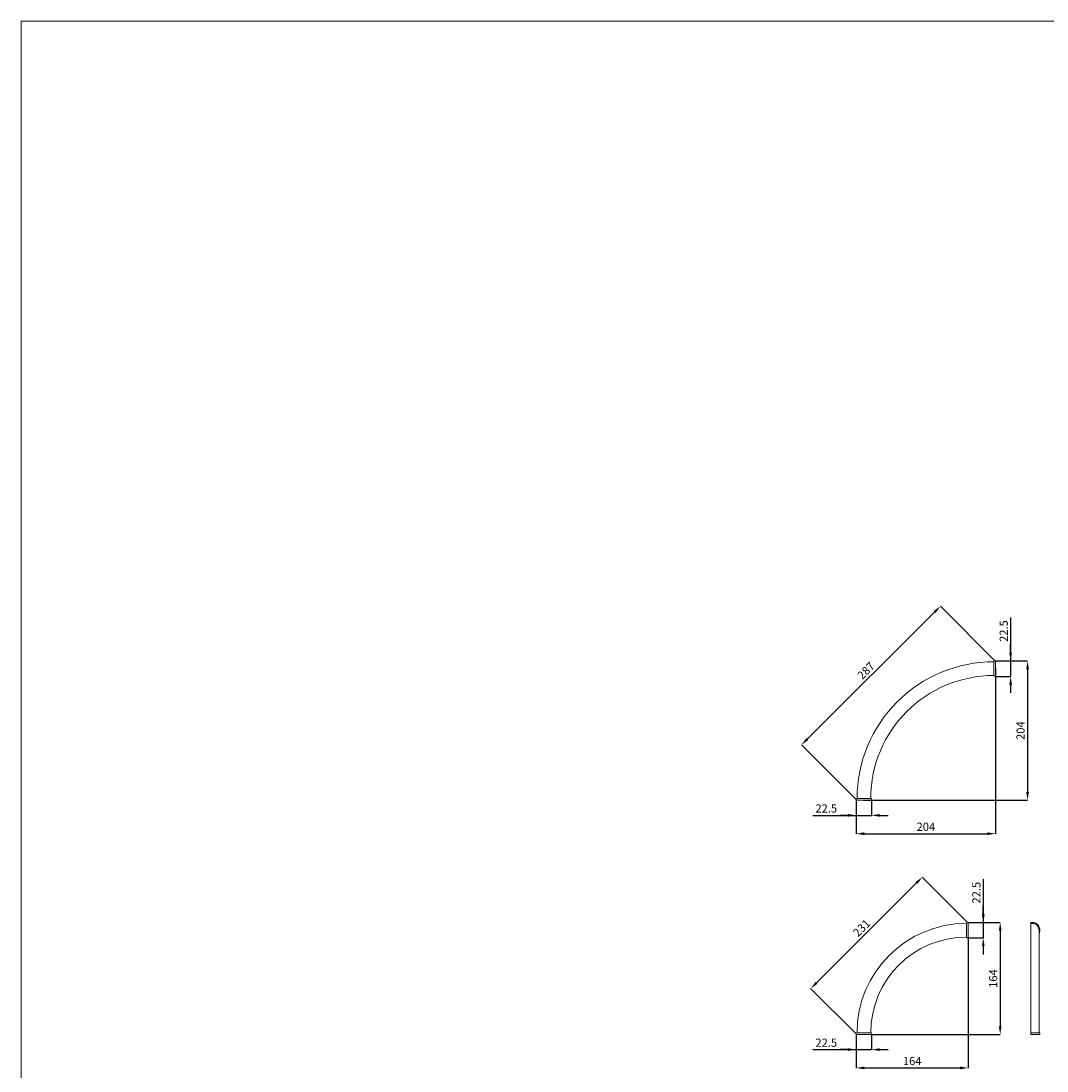
# Model space of a CAD drawing. Units: millimetres. Extents: x 1668 to 4668, y 59 to 3059.
# Drawn here: x 1668 to 3168, y 1524 to 3059 of the extents above; entities that cross this region are included whole.
import ezdxf

# ---------------------------------------------------------------- set-up
doc = ezdxf.new("R2010")
doc.units = ezdxf.units.MM
doc.header["$MEASUREMENT"] = 0
doc.layers.get('0').update_dxf_attribs({"lineweight": 13})
doc.styles.get("Standard").update_dxf_attribs({"font": 'arial.ttf'})
doc.dimstyles.get("Standard").update_dxf_attribs({"dimtxt": 7, "dimasz": 7, "dimexe": 0.18, "dimexo": 0.0625, "dimgap": 3, "dimtad": 1, "dimdec": 0, "dimzin": 0, "dimdsep": 46, "dimtxsty": 'Standard', "dimcen": 0.09, "dimclrt": 256, "dimadec": 0, "dimazin": 0, "dimtfac": 1, "dimtdec": 0, "dimtofl": 0, "dimtmove": 0, "dimatfit": 3, "dimfxl": 1, "dimtolj": 1, "dimtzin": 0, "dimarcsym": 0})

# ---------------------------------------------------------------- blocks, each defined once
blk = doc.blocks.new('*D2')
at = {"color": 0, "lineweight": -2, "transparency": 16777216}
for p, q in [((2977, 1798.7), (2830.9, 1652.7)), ((3052.2, 1740.5), (2985.3, 1807.4)), ((2889.2, 1577.5), (2822.3, 1644.3))]:
    blk.add_line(p, q, dxfattribs=at)
at = {"color": 0, "lineweight": 50, "transparency": 16777216}
for points in [[(2975.6, 1800.2), (2978.4, 1797.3), (2985.5, 1807.2)], [(2829.5, 1654.1), (2832.3, 1651.3), (2822.4, 1644.2)]]:
    blk.add_solid(points, dxfattribs=at)
at = {"layer": 'Defpoints', "color": 0, "lineweight": 50, "transparency": 16777216}
for p in [(3052.3, 1740.4), (2822.4, 1644.2), (2889.2, 1577.4)]:
    blk.add_point(p, dxfattribs=at)
at = {"transparency": 16777216, "insert": (2896.8, 1732.9), "char_height": 12, "attachment_point": 5, "rotation": 45}
blk.add_mtext('\\A1;231', dxfattribs=at)
blk = doc.blocks.new('*D3')
at = {"color": 0, "lineweight": -2, "transparency": 16777216}
for p, q in [((3092.3, 2123), (3011.9, 2203.6)), ((2817.3, 2009.1), (3003.5, 2195)), ((2889.1, 1920.2), (2808.7, 2000.8))]:
    blk.add_line(p, q, dxfattribs=at)
at = {"color": 0, "lineweight": 50, "transparency": 16777216}
for points in [[(3002.1, 2196.4), (3004.9, 2193.5), (3012, 2203.4)], [(2815.9, 2010.5), (2818.7, 2007.7), (2808.8, 2000.6)]]:
    blk.add_solid(points, dxfattribs=at)
at = {"layer": 'Defpoints', "color": 0, "lineweight": 50, "transparency": 16777216}
for p in [(3012, 2203.4), (3092.4, 2122.9), (2889.1, 1920.1)]:
    blk.add_point(p, dxfattribs=at)
at = {"transparency": 16777216, "insert": (2903.2, 2109.2), "char_height": 12, "attachment_point": 5, "rotation": 44.9397}
blk.add_mtext('\\A1;287', dxfattribs=at)
blk = doc.blocks.new('*D4')
at = {"color": 0, "lineweight": -2, "transparency": 16777216}
for p, q in [((3091.4, 2123.4), (3139.5, 2123.4)), ((3139.4, 2111.4), (3139.4, 1931.6)), ((2899.5, 1919.6), (3139.5, 1919.6))]:
    blk.add_line(p, q, dxfattribs=at)
at = {"color": 0, "lineweight": 50, "transparency": 16777216}
for points in [[(3137.4, 2111.4), (3141.4, 2111.4), (3139.4, 2123.4)], [(3137.4, 1931.6), (3141.4, 1931.6), (3139.4, 1919.6)]]:
    blk.add_solid(points, dxfattribs=at)
at = {"layer": 'Defpoints', "color": 0, "lineweight": 50, "transparency": 16777216}
for p in [(3091.4, 2123.4), (2899.4, 1919.6), (3139.4, 1919.6)]:
    blk.add_point(p, dxfattribs=at)
at = {"transparency": 16777216, "insert": (3129.2, 2021.5), "char_height": 12, "attachment_point": 5, "rotation": 90}
blk.add_mtext('\\A1;204', dxfattribs=at)
blk = doc.blocks.new('*D5')
at = {"color": 0, "lineweight": -2, "transparency": 16777216}
for p, q in [((3092.6, 2112.8), (3092.6, 1870.6)), ((2888.9, 1920.8), (2888.9, 1870.6)), ((2900.9, 1870.8), (3080.6, 1870.8))]:
    blk.add_line(p, q, dxfattribs=at)
at = {"color": 0, "lineweight": 50, "transparency": 16777216}
for points in [[(2900.9, 1872.8), (2900.9, 1868.8), (2888.9, 1870.8)], [(3080.6, 1872.8), (3080.6, 1868.8), (3092.6, 1870.8)]]:
    blk.add_solid(points, dxfattribs=at)
at = {"layer": 'Defpoints', "color": 0, "lineweight": 50, "transparency": 16777216}
for p in [(3092.6, 2112.8), (2888.9, 1920.9), (3092.6, 1870.8)]:
    blk.add_point(p, dxfattribs=at)
at = {"transparency": 16777216, "insert": (2990.8, 1880.9), "char_height": 12, "attachment_point": 5}
blk.add_mtext('\\A1;204', dxfattribs=at)
blk = doc.blocks.new('*D7')
at = {"color": 0, "lineweight": -2, "transparency": 16777216}
for p, q in [((2888.9, 1920.8), (2888.9, 1897.4)), ((2911.4, 1920.8), (2911.4, 1897.4)), ((2825.4, 1897.6), (2888.9, 1897.6)), ((2876.9, 1897.6), (2864.9, 1897.6)), ((2888.9, 1897.6), (2911.4, 1897.6)), ((2923.4, 1897.6), (2935.4, 1897.6))]:
    blk.add_line(p, q, dxfattribs=at)
at = {"color": 0, "lineweight": 50, "transparency": 16777216}
for points in [[(2876.9, 1899.6), (2876.9, 1895.6), (2888.9, 1897.6)], [(2923.4, 1899.6), (2923.4, 1895.6), (2911.4, 1897.6)]]:
    blk.add_solid(points, dxfattribs=at)
at = {"layer": 'Defpoints', "color": 0, "lineweight": 50, "transparency": 16777216}
for p in [(2888.9, 1920.9), (2911.4, 1920.9), (2911.4, 1897.6)]:
    blk.add_point(p, dxfattribs=at)
at = {"transparency": 16777216, "insert": (2845.1, 1907.7), "char_height": 12, "attachment_point": 5}
blk.add_mtext('\\A1;22.5', dxfattribs=at)
blk = doc.blocks.new('*D8')
at = {"color": 0, "lineweight": -2, "transparency": 16777216}
for p, q in [((3114.7, 2186.9), (3114.7, 2123.4)), ((3114.7, 2135.4), (3114.7, 2147.4)), ((3091.4, 2123.4), (3114.9, 2123.4)), ((3114.7, 2123.4), (3114.7, 2100.9)), ((3091.4, 2100.9), (3114.9, 2100.9)), ((3114.7, 2088.9), (3114.7, 2076.9))]:
    blk.add_line(p, q, dxfattribs=at)
at = {"color": 0, "lineweight": 50, "transparency": 16777216}
for points in [[(3112.7, 2135.4), (3116.7, 2135.4), (3114.7, 2123.4)], [(3112.7, 2088.9), (3116.7, 2088.9), (3114.7, 2100.9)]]:
    blk.add_solid(points, dxfattribs=at)
at = {"layer": 'Defpoints', "color": 0, "lineweight": 50, "transparency": 16777216}
for p in [(3091.4, 2123.4), (3091.4, 2100.9), (3114.7, 2100.9)]:
    blk.add_point(p, dxfattribs=at)
at = {"transparency": 16777216, "insert": (3104.6, 2167.1), "char_height": 12, "attachment_point": 5, "rotation": 90}
blk.add_mtext('\\A1;22.5', dxfattribs=at)
blk = doc.blocks.new('MLD-027U-1_204_204')
for points in [[(0, 202.5), (0, 182.5, -1), (-2.5, 182.5), (-2.5, 202.5, -1)], [(-202.5, 2.5), (-182.5, 2.5, -1), (-182.5, 0), (-202.5, 0, -1)]]:
    blk.add_lwpolyline(points, format="xyb", close=True)
for radius, start in [(200, 89.9999), (180, 90)]:
    blk.add_arc((-2.5, 2.5), radius, start, 180)
blk = doc.blocks.new('MLD-027U-1_164_164')
at = {"elevation": 7.8}
for points in [[(-2.5, 162.5, -1), (0, 162.5), (0, 142.5, -1), (-2.5, 142.5)], [(-162.5, 0, -1), (-162.5, 2.5), (-142.5, 2.5, -1), (-142.5, 0)]]:
    blk.add_lwpolyline(points, format="xyb", close=True, dxfattribs=at)
for radius in [160, 140]:
    blk.add_arc((-2.5, 2.5, 7.8), radius, 90, 180)
blk = doc.blocks.new('*D13')
at = {"color": 0, "lineweight": -2, "transparency": 16777216}
for p, q in [((3051.4, 1740.8), (3099.5, 1740.8)), ((3099.4, 1728.8), (3099.4, 1589)), ((2910.2, 1577), (3099.5, 1577))]:
    blk.add_line(p, q, dxfattribs=at)
at = {"color": 0, "lineweight": 50, "transparency": 16777216}
for points in [[(3097.4, 1728.8), (3101.4, 1728.8), (3099.4, 1740.8)], [(3097.4, 1589), (3101.4, 1589), (3099.4, 1577)]]:
    blk.add_solid(points, dxfattribs=at)
at = {"layer": 'Defpoints', "color": 0, "lineweight": 50, "transparency": 16777216}
for p in [(3051.4, 1740.8), (2910.1, 1577), (3099.4, 1577)]:
    blk.add_point(p, dxfattribs=at)
at = {"transparency": 16777216, "insert": (3089.2, 1658.9), "char_height": 12, "attachment_point": 5, "rotation": 90}
blk.add_mtext('\\A1;164', dxfattribs=at)
blk = doc.blocks.new('*D14')
at = {"color": 0, "lineweight": -2, "transparency": 16777216}
for p, q in [((3074.7, 1804.3), (3074.7, 1740.8)), ((3074.7, 1752.8), (3074.7, 1764.8)), ((3051.4, 1740.8), (3074.9, 1740.8)), ((3074.7, 1740.8), (3074.7, 1718.3)), ((3051.4, 1718.3), (3074.9, 1718.3)), ((3074.7, 1706.3), (3074.7, 1694.3))]:
    blk.add_line(p, q, dxfattribs=at)
at = {"color": 0, "lineweight": 50, "transparency": 16777216}
for points in [[(3072.7, 1752.8), (3076.7, 1752.8), (3074.7, 1740.8)], [(3072.7, 1706.3), (3076.7, 1706.3), (3074.7, 1718.3)]]:
    blk.add_solid(points, dxfattribs=at)
at = {"layer": 'Defpoints', "color": 0, "lineweight": 50, "transparency": 16777216}
for p in [(3051.4, 1740.8), (3051.4, 1718.3), (3074.7, 1718.3)]:
    blk.add_point(p, dxfattribs=at)
at = {"transparency": 16777216, "insert": (3064.6, 1784.5), "char_height": 12, "attachment_point": 5, "rotation": 90}
blk.add_mtext('\\A1;22.5', dxfattribs=at)
blk = doc.blocks.new('*D15')
at = {"color": 0, "lineweight": -2, "transparency": 16777216}
for p, q in [((3052.6, 1719.5), (3052.6, 1528)), ((2888.9, 1578.2), (2888.9, 1528)), ((2900.9, 1528.2), (3040.6, 1528.2))]:
    blk.add_line(p, q, dxfattribs=at)
at = {"color": 0, "lineweight": 50, "transparency": 16777216}
for points in [[(2900.9, 1530.2), (2900.9, 1526.2), (2888.9, 1528.2)], [(3040.6, 1530.2), (3040.6, 1526.2), (3052.6, 1528.2)]]:
    blk.add_solid(points, dxfattribs=at)
at = {"layer": 'Defpoints', "color": 0, "lineweight": 50, "transparency": 16777216}
for p in [(3052.6, 1719.5), (2888.9, 1578.3), (3052.6, 1528.2)]:
    blk.add_point(p, dxfattribs=at)
at = {"transparency": 16777216, "insert": (2970.8, 1538.3), "char_height": 12, "attachment_point": 5}
blk.add_mtext('\\A1;164', dxfattribs=at)
blk = doc.blocks.new('*D16')
at = {"color": 0, "lineweight": -2, "transparency": 16777216}
for p, q in [((2888.9, 1578.2), (2888.9, 1554.8)), ((2911.4, 1578.2), (2911.4, 1554.8)), ((2825.4, 1555), (2888.9, 1555)), ((2876.9, 1555), (2864.9, 1555)), ((2888.9, 1555), (2911.4, 1555)), ((2923.4, 1555), (2935.4, 1555))]:
    blk.add_line(p, q, dxfattribs=at)
at = {"color": 0, "lineweight": 50, "transparency": 16777216}
for points in [[(2876.9, 1557), (2876.9, 1553), (2888.9, 1555)], [(2923.4, 1557), (2923.4, 1553), (2911.4, 1555)]]:
    blk.add_solid(points, dxfattribs=at)
at = {"layer": 'Defpoints', "color": 0, "lineweight": 50, "transparency": 16777216}
for p in [(2888.9, 1578.3), (2911.4, 1578.3), (2911.4, 1555)]:
    blk.add_point(p, dxfattribs=at)
at = {"transparency": 16777216, "insert": (2845.1, 1565.1), "char_height": 12, "attachment_point": 5}
blk.add_mtext('\\A1;22.5', dxfattribs=at)

msp = doc.modelspace()

# ---------------------------------------------------------------- linework, layer by layer
msp.add_lwpolyline([(1667.67, 59.41), (4667.67, 59.41), (4667.67, 3059.41), (1667.67, 3059.41)], close=True)
msp.add_lwpolyline([(3144.18, 1739.54), (3144.18, 1740.79), (3148.35, 1740.79, -0.1131371), (3152.5, 1739.18, -0.1233889), (3156.03, 1735.13, -0.1192508), (3157.43, 1729.54, -0.1123393), (3156.18, 1724.25)], format="xyb")
for points in [[(3144.18, 1739.54), (3148.25, 1739.54, -0.1997277), (3154.03, 1735.98, -0.158254), (3156.18, 1729.54), (3156.18, 1579.54), (3144.18, 1579.54)], [(3156.18, 1579.54), (3144.18, 1579.54), (3144.18, 1577.04), (3156.18, 1577.04, 1.0000419)]]:
    msp.add_lwpolyline(points, format="xyb", close=True)

# ---------------------------------------------------------------- block references
for name, p in [('MLD-027U-1_204_204', (3092.63, 1919.64)), ('MLD-027U-1_164_164', (3052.63, 1577.04, -7.82))]:
    msp.add_blockref(name, p)

# ---------------------------------------------------------------- dimensions: what is measured, and where the dimension line sits
for p1, p2, distance, picture, middle in [((2889.15, 1920.12), (3092.36, 2122.91), 113.76, '*D3', (2903.25, 2109.2)), ((3052.26, 1740.43, -7.85), (2889.24, 1577.41, -7.85), -94.48, '*D2', (2896.78, 1732.89, -7.85))]:
    dim = msp.add_aligned_dim(p1=p1, p2=p2, distance=distance, dimstyle='Standard', override={"dimtxt": 12, "dimasz": 12, "dimgap": 4})
    dim.commit()
    dim.dimension.update_dxf_attribs({"geometry": picture, "text_midpoint": middle})
for base, p1, p2, picture, middle in [((3114.68, 2100.89), (3091.38, 2123.39), (3091.38, 2100.89), '*D8', (3114.68, 2167.13)), ((3074.68, 1718.29), (3051.38, 1740.79), (3051.38, 1718.29), '*D14', (3074.68, 1784.53))]:
    dim = msp.add_linear_dim(base=base, p1=p1, p2=p2, angle=270, dimstyle='Standard', override={"dimtxt": 12, "dimasz": 12, "dimgap": 4, "dimdec": 1, "dimtmove": 1})
    dim.commit()
    dim.dimension.update_dxf_attribs({"geometry": picture, "text_midpoint": middle, "dimtype": 160})
for base, p1, p2, picture, middle in [((3139.35, 1919.64), (3091.38, 2123.39), (2899.44, 1919.64), '*D4', (3129.22, 2021.52)), ((3099.35, 1577.04), (3051.38, 1740.79), (2910.13, 1577.04), '*D13', (3089.22, 1658.92))]:
    dim = msp.add_linear_dim(base=base, p1=p1, p2=p2, angle=90, dimstyle='Standard', override={"dimtxt": 12, "dimasz": 12, "dimgap": 4})
    dim.commit()
    dim.dimension.update_dxf_attribs({"geometry": picture, "text_midpoint": middle})
for base, p1, p2, picture, middle in [((3092.63, 1870.79), (2888.88, 1920.89), (3092.63, 2112.83), '*D5', (2990.75, 1880.92)), ((3052.63, 1528.2), (2888.88, 1578.29), (3052.63, 1719.54), '*D15', (2970.75, 1538.32))]:
    dim = msp.add_linear_dim(base=base, p1=p1, p2=p2, dimstyle='Standard', override={"dimtxt": 12, "dimasz": 12, "dimgap": 4})
    dim.commit()
    dim.dimension.update_dxf_attribs({"geometry": picture, "text_midpoint": middle})
for base, p1, p2, picture, middle in [((2911.38, 1897.59), (2888.88, 1920.89), (2911.38, 1920.89), '*D7', (2845.14, 1897.59)), ((2911.38, 1554.99), (2888.88, 1578.29), (2911.38, 1578.29), '*D16', (2845.14, 1554.99))]:
    dim = msp.add_linear_dim(base=base, p1=p1, p2=p2, dimstyle='Standard', override={"dimtxt": 12, "dimasz": 12, "dimgap": 4, "dimdec": 1, "dimtmove": 1})
    dim.commit()
    dim.dimension.update_dxf_attribs({"geometry": picture, "text_midpoint": middle, "dimtype": 160})

doc.saveas('drawing.dxf')
